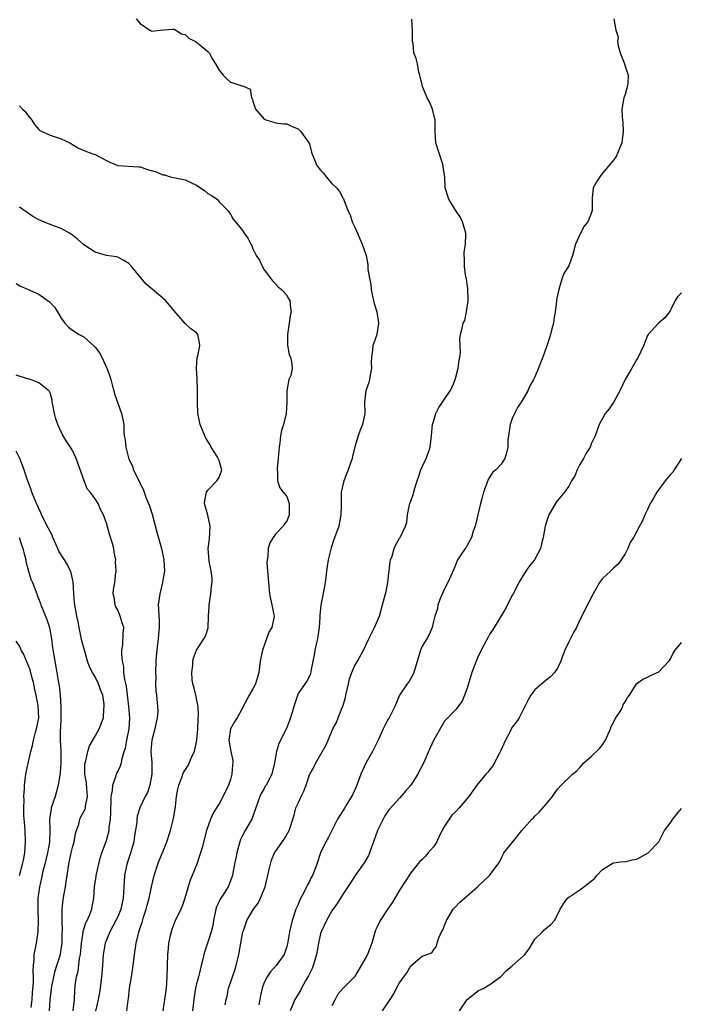
# Model space of a CAD drawing. Units: inches. Extents: x 2574000 to 2577000, y 1533000 to 1536000.
# Drawn here: x 2574230 to 2574347, y 1534408 to 1534583 of the extents above; entities that cross this region are included whole.
import ezdxf

# ---------------------------------------------------------------- set-up
doc = ezdxf.new("R2010")
doc.units = ezdxf.units.IN
doc.header["$MEASUREMENT"] = 0
doc.layers.add('LD25741533_2ft', color=113, linetype='Continuous')

msp = doc.modelspace()

# ---------------------------------------------------------------- linework, layer by layer
at = {"layer": 'LD25741533_2ft'}
for points, elevation in [([(2574250.29, 1534583), (2574251, 1534582.2), (2574252.7, 1534581), (2574252.91, 1534580.91), (2574253, 1534580.82), (2574254.56, 1534581), (2574256.81, 1534581.19), (2574257, 1534581.18), (2574257.33, 1534581), (2574258.35, 1534580.35), (2574259, 1534580.2), (2574259.6, 1534579.6), (2574260.81, 1534579), (2574261, 1534578.88), (2574261.6, 1534578.4), (2574263, 1534577.24), (2574263.23, 1534577), (2574263.85, 1534575.85), (2574264.38, 1534575), (2574265, 1534573.9), (2574265.71, 1534573), (2574266.35, 1534572.35), (2574267, 1534571.79), (2574267.62, 1534571.62), (2574269, 1534571.12), (2574269.11, 1534571.11), (2574269.45, 1534571), (2574270.5, 1534570.5), (2574270.73, 1534569), (2574270.87, 1534568.87), (2574271, 1534568.38), (2574271.35, 1534567.35), (2574271.44, 1534567), (2574273, 1534565.21), (2574273.43, 1534565), (2574274.68, 1534564.68), (2574275, 1534564.57), (2574276.4, 1534564.4), (2574277, 1534564.37), (2574277.93, 1534563.93), (2574279, 1534563.51), (2574279.27, 1534563.27), (2574279.51, 1534563), (2574280.93, 1534561), (2574281, 1534560.8), (2574281.37, 1534559.37), (2574281.49, 1534559), (2574281.85, 1534558.15), (2574282.3, 1534557), (2574283, 1534556.15), (2574283.57, 1534555.57), (2574283.96, 1534555), (2574285, 1534553.77), (2574285.81, 1534553), (2574286.35, 1534552.35), (2574287, 1534551.14), (2574287.06, 1534551.06), (2574287.82, 1534549), (2574288.21, 1534548.21), (2574288.59, 1534547), (2574289, 1534546.15), (2574289.51, 1534545), (2574289.94, 1534543.94), (2574290.39, 1534543), (2574291.07, 1534541), (2574291.39, 1534539.39), (2574291.4, 1534538.6), (2574291.64, 1534537), (2574291.88, 1534535.88), (2574291.95, 1534535), (2574292.21, 1534533.79), (2574292.5, 1534532.5), (2574292.98, 1534531), (2574293.28, 1534529), (2574292.98, 1534527), (2574292.27, 1534525), (2574292.22, 1534524.22), (2574292.02, 1534523), (2574291.98, 1534522.02), (2574292.03, 1534521), (2574291.8, 1534519.8), (2574291.67, 1534519), (2574291.53, 1534518.47), (2574291, 1534517), (2574290.79, 1534515), (2574290.84, 1534513), (2574290.41, 1534511), (2574290.04, 1534510.04), (2574289.66, 1534509), (2574289.07, 1534507.07), (2574288.65, 1534505.35), (2574288.58, 1534505), (2574288.37, 1534504.37), (2574287.9, 1534503), (2574287.63, 1534502.37), (2574287.09, 1534501), (2574286.65, 1534499), (2574286.65, 1534497.35), (2574286.62, 1534496.62), (2574286.61, 1534495), (2574286.2, 1534493), (2574285.84, 1534491.84), (2574285.37, 1534490.63), (2574284.86, 1534489.14), (2574284.33, 1534487), (2574284.18, 1534485.82), (2574284.04, 1534485), (2574283.9, 1534483.9), (2574283.81, 1534483), (2574283.71, 1534482.29), (2574283.02, 1534478.98), (2574282.85, 1534477.15), (2574282.85, 1534476.85), (2574282.75, 1534475), (2574282.53, 1534473.47), (2574282.44, 1534473), (2574282.26, 1534472.26), (2574281.99, 1534471), (2574281.86, 1534470.14), (2574281.6, 1534469), (2574281.24, 1534467.24), (2574281.19, 1534466.81), (2574281, 1534466.36), (2574280.54, 1534465.46), (2574279, 1534463.3), (2574278.26, 1534461), (2574277.95, 1534459.95), (2574277.48, 1534458.52), (2574276.92, 1534457.08), (2574275.56, 1534454.44), (2574275.15, 1534453), (2574274.81, 1534451), (2574274.48, 1534449.52), (2574274.34, 1534449), (2574273.31, 1534447), (2574273.18, 1534446.82), (2574273, 1534446.45), (2574272.43, 1534445.57), (2574272.2, 1534445), (2574271.82, 1534443.82), (2574270.84, 1534441.16), (2574270.77, 1534441), (2574269.59, 1534439), (2574269, 1534437.85), (2574268.73, 1534437.27), (2574268.64, 1534437), (2574268.11, 1534435), (2574267.95, 1534434.05), (2574267.72, 1534433), (2574267.42, 1534431.42), (2574267.36, 1534431), (2574267.27, 1534430.73), (2574266.73, 1534429.27), (2574266.61, 1534429), (2574265.89, 1534427.89), (2574265.18, 1534426.82), (2574265, 1534426.41), (2574264.54, 1534425.46), (2574264.39, 1534425), (2574264, 1534423), (2574263.87, 1534422.13), (2574263.58, 1534421), (2574263, 1534419.18), (2574262.92, 1534419), (2574262.44, 1534417.56), (2574262.29, 1534417), (2574262.13, 1534416.14), (2574261.83, 1534415), (2574261.48, 1534413.48), (2574261.32, 1534413), (2574261, 1534411.79), (2574260.83, 1534411), (2574260.55, 1534409.45), (2574260.45, 1534408.45), (2574260.28, 1534407)], 7560), ([(2574266.07, 1534408.07), (2574266.24, 1534409), (2574266.4, 1534409.6), (2574266.65, 1534411), (2574267, 1534411.96), (2574267.34, 1534413), (2574267.78, 1534414.22), (2574268.02, 1534415), (2574268.48, 1534417), (2574269, 1534420), (2574269.23, 1534421), (2574269.38, 1534421.38), (2574269.92, 1534423), (2574271.09, 1534425), (2574271.92, 1534426.08), (2574272.36, 1534427), (2574273.15, 1534429), (2574273.66, 1534431), (2574273.84, 1534431.84), (2574274.08, 1534433), (2574274.3, 1534433.7), (2574274.83, 1534435), (2574275, 1534435.28), (2574276.56, 1534437.44), (2574277.44, 1534439), (2574278.29, 1534441.71), (2574278.63, 1534443), (2574279, 1534443.85), (2574279.54, 1534445), (2574280.02, 1534445.98), (2574280.41, 1534447), (2574281, 1534448.84), (2574281.07, 1534449), (2574281.79, 1534450.21), (2574282.13, 1534451), (2574283.91, 1534454.09), (2574284.34, 1534455), (2574285, 1534456.59), (2574285.19, 1534457), (2574285.84, 1534458.16), (2574286.13, 1534459), (2574286.83, 1534460.83), (2574286.92, 1534461), (2574287.42, 1534462.58), (2574287.48, 1534463), (2574287.94, 1534465), (2574288.12, 1534465.88), (2574288.53, 1534467), (2574289, 1534468.14), (2574289.56, 1534469), (2574290.63, 1534471), (2574291, 1534471.87), (2574291.53, 1534473), (2574292.05, 1534473.95), (2574292.56, 1534475), (2574293.42, 1534477), (2574293.97, 1534479), (2574294.48, 1534481), (2574294.6, 1534481.4), (2574294.92, 1534483), (2574295.32, 1534486.68), (2574295.4, 1534487), (2574295.66, 1534487.66), (2574296.05, 1534489), (2574296.34, 1534489.66), (2574297, 1534490.87), (2574297.09, 1534491), (2574298.05, 1534493), (2574298.28, 1534493.72), (2574298.42, 1534495), (2574298.78, 1534496.78), (2574298.85, 1534497), (2574298.9, 1534497.1), (2574299, 1534497.42), (2574299.42, 1534498.58), (2574299.73, 1534499.73), (2574300.15, 1534501), (2574300.34, 1534501.66), (2574300.79, 1534503), (2574301, 1534503.51), (2574301.73, 1534505), (2574302.07, 1534505.93), (2574302.4, 1534507), (2574302.66, 1534509), (2574302.86, 1534511), (2574303, 1534511.54), (2574303.44, 1534513), (2574303.96, 1534514.04), (2574304.6, 1534515), (2574305, 1534515.49), (2574305.96, 1534517), (2574306.34, 1534517.66), (2574306.88, 1534519), (2574307, 1534519.4), (2574307.4, 1534521), (2574307.55, 1534522.45), (2574307.68, 1534523), (2574307.78, 1534523.78), (2574307.75, 1534525), (2574307.69, 1534526.31), (2574307.81, 1534527), (2574308.11, 1534528.11), (2574308.3, 1534529), (2574308.55, 1534529.45), (2574308.9, 1534531), (2574309.17, 1534533), (2574309.13, 1534535.13), (2574309, 1534535.92), (2574308.89, 1534536.89), (2574308.78, 1534537.22), (2574308.51, 1534539), (2574308.52, 1534540.52), (2574308.43, 1534541), (2574308.46, 1534541.54), (2574308.68, 1534543), (2574308.75, 1534544.75), (2574308.75, 1534545), (2574308.62, 1534545.38), (2574308.17, 1534547), (2574307.78, 1534547.78), (2574306.92, 1534549.08), (2574305.74, 1534551), (2574305.57, 1534551.57), (2574305.09, 1534553), (2574305.01, 1534554.99), (2574304.71, 1534556.71), (2574304.72, 1534557), (2574304.62, 1534557.38), (2574304.08, 1534559), (2574303.46, 1534561), (2574303.3, 1534563), (2574303.31, 1534565), (2574302.83, 1534567), (2574302.29, 1534568.29), (2574301.87, 1534569), (2574301.06, 1534571), (2574301, 1534571.33), (2574300.66, 1534572.66), (2574300.6, 1534573), (2574300.44, 1534573.56), (2574300.17, 1534575), (2574299.94, 1534575.94), (2574299.51, 1534577), (2574299.39, 1534578.61), (2574299.3, 1534579), (2574299.27, 1534579.27), (2574299.32, 1534581), (2574299.19, 1534582.81), (2574299.21, 1534583)], 7558), ([(2574334.99, 1534582.99), (2574335.34, 1534581), (2574335.75, 1534579.75), (2574335.64, 1534579), (2574335.76, 1534578.24), (2574336.12, 1534577), (2574336.88, 1534575), (2574337, 1534574.61), (2574337.57, 1534573), (2574337.46, 1534571.46), (2574337.4, 1534571), (2574337.32, 1534570.68), (2574337, 1534569.58), (2574336.79, 1534569), (2574336.42, 1534567), (2574336.46, 1534565.54), (2574336.62, 1534564.62), (2574336.69, 1534563), (2574336.48, 1534561.52), (2574336.44, 1534561), (2574336.01, 1534560.01), (2574335.43, 1534558.57), (2574335, 1534557.97), (2574333, 1534555.64), (2574332.5, 1534555), (2574331.92, 1534554.08), (2574331.36, 1534553), (2574331.19, 1534551.19), (2574331.15, 1534551), (2574331.14, 1534550.86), (2574331.17, 1534549), (2574331, 1534548.48), (2574330.41, 1534547), (2574329.76, 1534546.24), (2574329.08, 1534545), (2574328.18, 1534543), (2574327.68, 1534541), (2574327, 1534539.17), (2574326.9, 1534539), (2574326.16, 1534537.84), (2574325.82, 1534537), (2574325.37, 1534535.37), (2574325.24, 1534535), (2574325, 1534533.97), (2574324.86, 1534533.14), (2574324.85, 1534532.85), (2574324.58, 1534531), (2574324.35, 1534529.65), (2574324.29, 1534529), (2574324.01, 1534528.01), (2574323.78, 1534527), (2574323.61, 1534526.39), (2574323.11, 1534525), (2574322.43, 1534523), (2574322.01, 1534521.99), (2574321.65, 1534521), (2574321, 1534519.46), (2574320.78, 1534519), (2574320.13, 1534517.87), (2574319.76, 1534517), (2574318.56, 1534515), (2574317.94, 1534514.06), (2574317.38, 1534513), (2574317, 1534512.11), (2574316.6, 1534511), (2574316.31, 1534509), (2574316.23, 1534508.23), (2574316.21, 1534507), (2574315.99, 1534506.01), (2574315.67, 1534505), (2574315, 1534504), (2574314.08, 1534503), (2574313.51, 1534502.49), (2574312.72, 1534501.28), (2574312.44, 1534500.44), (2574311.88, 1534499), (2574311.69, 1534498.31), (2574311.36, 1534497), (2574310.41, 1534493), (2574310.07, 1534492.07), (2574309.74, 1534491), (2574309, 1534489.53), (2574308.8, 1534489.2), (2574308.64, 1534489), (2574307.88, 1534487.88), (2574307.29, 1534487), (2574307.19, 1534486.81), (2574306.62, 1534485.38), (2574305.59, 1534483), (2574305, 1534481.89), (2574304.28, 1534480.28), (2574303.79, 1534479), (2574303.71, 1534478.29), (2574303.25, 1534477), (2574303, 1534476.08), (2574302.77, 1534475), (2574302.24, 1534473.76), (2574301.84, 1534473), (2574301, 1534471.67), (2574300.71, 1534471), (2574299.76, 1534467.76), (2574299.56, 1534467), (2574299.38, 1534466.62), (2574298.63, 1534465.37), (2574298.34, 1534465), (2574296.99, 1534463), (2574296.15, 1534461), (2574295.16, 1534459), (2574295, 1534458.75), (2574294.38, 1534457.62), (2574294.12, 1534457), (2574293.2, 1534455), (2574293, 1534454.63), (2574292.2, 1534453), (2574291, 1534450.94), (2574290.11, 1534449), (2574289.28, 1534446.72), (2574288.66, 1534445.34), (2574288.48, 1534445), (2574287.64, 1534443.64), (2574287.17, 1534442.83), (2574286.38, 1534441.62), (2574286.01, 1534441), (2574284.97, 1534439), (2574284.33, 1534437.67), (2574283.94, 1534437), (2574283, 1534435), (2574282.31, 1534433), (2574281.89, 1534431.89), (2574281.53, 1534431), (2574281.34, 1534430.66), (2574281, 1534429.95), (2574280.65, 1534429.35), (2574280.52, 1534429), (2574280.07, 1534428.07), (2574279.33, 1534426.67), (2574279, 1534425.87), (2574278.73, 1534425.27), (2574278.62, 1534425), (2574277.93, 1534423), (2574277.45, 1534421), (2574277.12, 1534418.88), (2574277, 1534418.41), (2574276.66, 1534417.34), (2574276.51, 1534417), (2574275.1, 1534415), (2574274.08, 1534413.92), (2574273.49, 1534413), (2574273, 1534412), (2574272.63, 1534411), (2574272.32, 1534409.68), (2574272.21, 1534409), (2574272.03, 1534408.03)], 7556), ([(2574229.59, 1534567.59), (2574230.1, 1534567), (2574230.59, 1534566.59), (2574231, 1534565.99), (2574231.75, 1534565), (2574232.25, 1534564.25), (2574233, 1534563.38), (2574233.21, 1534563.21), (2574233.61, 1534563), (2574235, 1534562.36), (2574237, 1534561.74), (2574238.49, 1534561), (2574238.81, 1534560.81), (2574239, 1534560.71), (2574240.03, 1534560.03), (2574241.46, 1534559.46), (2574242.79, 1534559), (2574243, 1534558.91), (2574245, 1534557.86), (2574245.59, 1534557.59), (2574247, 1534557.01), (2574250.75, 1534556.75), (2574251, 1534556.75), (2574252.3, 1534556.3), (2574253.85, 1534555.85), (2574255, 1534555.35), (2574255.33, 1534555.33), (2574256.32, 1534555), (2574259, 1534554.45), (2574260.11, 1534553.89), (2574261, 1534553.48), (2574262.48, 1534552.48), (2574263, 1534552.01), (2574263.66, 1534551.66), (2574264.62, 1534551), (2574265, 1534550.56), (2574266.55, 1534549), (2574266.74, 1534548.74), (2574267, 1534548.35), (2574267.46, 1534547.46), (2574269, 1534545.6), (2574269.46, 1534545), (2574270.09, 1534544.08), (2574270.63, 1534543), (2574270.77, 1534542.77), (2574271, 1534542.17), (2574271.58, 1534541), (2574272.18, 1534540.18), (2574272.69, 1534539), (2574273, 1534538.47), (2574274.09, 1534537), (2574274.49, 1534536.49), (2574275, 1534535.96), (2574275.44, 1534535.44), (2574276.08, 1534535), (2574277, 1534533.96), (2574277.31, 1534533.31), (2574277.55, 1534533), (2574277.67, 1534531.67), (2574277.79, 1534531), (2574277.61, 1534530.39), (2574277.43, 1534529), (2574277.11, 1534527), (2574277.1, 1534525.1), (2574277.39, 1534523.39), (2574277.67, 1534523), (2574277.83, 1534522.17), (2574277.98, 1534521), (2574277.72, 1534519.72), (2574277.37, 1534519), (2574277, 1534517), (2574276.98, 1534515), (2574276.91, 1534513), (2574276.43, 1534511), (2574276.06, 1534509.94), (2574275.89, 1534509), (2574275.79, 1534507.79), (2574275.64, 1534507), (2574275.61, 1534506.39), (2574275.48, 1534505), (2574275.27, 1534503.27), (2574275.28, 1534503), (2574275.37, 1534502.63), (2574275.33, 1534501), (2574275.76, 1534499.76), (2574276.38, 1534499), (2574277, 1534498.22), (2574277.4, 1534497), (2574277.42, 1534495.42), (2574277.4, 1534495), (2574277, 1534493.88), (2574276.58, 1534493.42), (2574276.34, 1534493), (2574275, 1534491.54), (2574274.61, 1534491), (2574273.98, 1534490.02), (2574273.72, 1534489), (2574273.61, 1534487.61), (2574273.49, 1534487), (2574273.48, 1534486.52), (2574273.6, 1534485), (2574273.72, 1534483.72), (2574273.73, 1534483), (2574273.95, 1534481), (2574274.09, 1534480.09), (2574274.36, 1534479), (2574274.72, 1534477.28), (2574274.73, 1534477), (2574274.36, 1534475), (2574273.83, 1534474.17), (2574273, 1534471.81), (2574272.68, 1534471), (2574272.39, 1534469.61), (2574272.29, 1534469), (2574272.06, 1534467), (2574271.8, 1534466.2), (2574271.46, 1534465), (2574271, 1534464.12), (2574270.35, 1534463), (2574269.64, 1534461.64), (2574269, 1534460.54), (2574268.17, 1534459), (2574267.73, 1534458.27), (2574267.04, 1534457), (2574266.71, 1534455), (2574267.09, 1534453), (2574267.41, 1534451.41), (2574267.42, 1534451), (2574267.36, 1534450.64), (2574267.27, 1534449), (2574267, 1534448.01), (2574266.66, 1534447), (2574266.12, 1534445.88), (2574265, 1534443.7), (2574264.54, 1534443), (2574263.95, 1534442.05), (2574263.47, 1534441), (2574262.76, 1534439), (2574261.96, 1534435.96), (2574261.68, 1534435), (2574261.52, 1534434.48), (2574261.02, 1534433), (2574260.21, 1534431), (2574259.85, 1534430.15), (2574259.5, 1534429), (2574258.94, 1534427), (2574258.43, 1534425.57), (2574258.19, 1534425), (2574257.16, 1534422.84), (2574256.59, 1534421.41), (2574256.46, 1534421), (2574256.33, 1534420.33), (2574256.03, 1534419), (2574255.93, 1534418.07), (2574255.84, 1534417), (2574255.71, 1534413), (2574255.59, 1534411), (2574255.33, 1534409), (2574255.02, 1534406.98)], 7562), ([(2574248.6, 1534407), (2574248.86, 1534408.86), (2574248.91, 1534409.09), (2574249.11, 1534411), (2574249.45, 1534413), (2574249.77, 1534415), (2574250, 1534417), (2574250.29, 1534419), (2574250.68, 1534420.68), (2574250.77, 1534421), (2574250.84, 1534421.16), (2574251, 1534421.69), (2574251.34, 1534422.66), (2574251.6, 1534423.6), (2574252.07, 1534425), (2574252.25, 1534425.75), (2574252.58, 1534427), (2574253, 1534429.01), (2574253.48, 1534431), (2574254.1, 1534433), (2574254.35, 1534433.65), (2574255, 1534435.18), (2574255.74, 1534437), (2574256.39, 1534439), (2574256.91, 1534441.09), (2574257.17, 1534442.83), (2574257.25, 1534443.25), (2574257.46, 1534445), (2574257.69, 1534446.31), (2574257.86, 1534447), (2574258.38, 1534448.38), (2574258.58, 1534449), (2574258.7, 1534449.3), (2574259.49, 1534450.51), (2574260.24, 1534452.24), (2574260.61, 1534453), (2574260.69, 1534453.31), (2574261, 1534454.7), (2574261.05, 1534455), (2574261.19, 1534457), (2574261.26, 1534458.74), (2574261.29, 1534459), (2574261.31, 1534459.31), (2574261.25, 1534461), (2574261.23, 1534461.23), (2574260.86, 1534463), (2574260.5, 1534464.5), (2574260.36, 1534465), (2574260.24, 1534465.76), (2574260.13, 1534467), (2574260.32, 1534468.32), (2574260.35, 1534469), (2574260.46, 1534469.54), (2574260.98, 1534471), (2574262.28, 1534473), (2574262.55, 1534473.45), (2574263.03, 1534474.97), (2574263.13, 1534477), (2574263.25, 1534478.75), (2574263.25, 1534479), (2574263.54, 1534481), (2574263.66, 1534482.34), (2574263.74, 1534483), (2574263.74, 1534483.74), (2574263.6, 1534485), (2574263.24, 1534486.76), (2574263.05, 1534489), (2574263.26, 1534490.74), (2574263.41, 1534493), (2574263, 1534494.92), (2574262.42, 1534497), (2574262.45, 1534497.55), (2574262.76, 1534499), (2574263, 1534499.4), (2574264.57, 1534501), (2574265, 1534501.65), (2574265.38, 1534502.62), (2574265.48, 1534503), (2574265.35, 1534503.35), (2574265, 1534504.62), (2574264.87, 1534504.87), (2574264.85, 1534505), (2574264.66, 1534505.34), (2574263.6, 1534507), (2574263.4, 1534507.4), (2574262.62, 1534508.62), (2574262.44, 1534509), (2574261.62, 1534511), (2574261.2, 1534513), (2574261.15, 1534515), (2574261.18, 1534517.18), (2574261.09, 1534519), (2574261.09, 1534519.09), (2574260.98, 1534521.02), (2574261.1, 1534522.9), (2574261.22, 1534523.22), (2574261.57, 1534525), (2574261.5, 1534525.5), (2574261.24, 1534527), (2574261, 1534527.27), (2574260, 1534528), (2574259, 1534528.94), (2574258.64, 1534529.36), (2574257, 1534531.19), (2574256.2, 1534532.2), (2574255.47, 1534533), (2574255, 1534533.42), (2574252, 1534536), (2574249.52, 1534539), (2574249, 1534539.57), (2574248.1, 1534540.1), (2574247, 1534540.7), (2574246.77, 1534540.77), (2574245, 1534541), (2574243, 1534541.61), (2574241, 1534542.92), (2574239.89, 1534543.89), (2574239, 1534544.63), (2574238.48, 1534545), (2574237, 1534545.81), (2574235.81, 1534546.19), (2574235, 1534546.5), (2574233, 1534547.34), (2574231.94, 1534547.94), (2574229.6, 1534549.6)], 7564), ([(2574229, 1534536.02), (2574229.65, 1534535.65), (2574231, 1534535.06), (2574233, 1534534.13), (2574234.58, 1534533), (2574234.83, 1534532.83), (2574235.82, 1534531.82), (2574236.34, 1534531), (2574237, 1534529.87), (2574237.65, 1534529), (2574238.29, 1534528.29), (2574239, 1534527.77), (2574240.16, 1534527), (2574241, 1534526.57), (2574242.89, 1534524.89), (2574243, 1534524.72), (2574243.77, 1534523.77), (2574244.2, 1534523), (2574245, 1534521.14), (2574245.09, 1534521), (2574245.59, 1534519.59), (2574245.79, 1534519), (2574246.05, 1534518.05), (2574246.31, 1534517), (2574246.46, 1534516.46), (2574247, 1534514.8), (2574247.68, 1534513), (2574247.89, 1534511.89), (2574248.08, 1534511), (2574248.1, 1534509.9), (2574248.18, 1534509), (2574248.33, 1534508.33), (2574248.43, 1534507), (2574248.92, 1534505.08), (2574249, 1534504.87), (2574249.61, 1534503.61), (2574249.83, 1534503), (2574250.52, 1534501.48), (2574250.86, 1534500.86), (2574251, 1534500.52), (2574251.55, 1534499.55), (2574251.69, 1534499), (2574252.05, 1534497.95), (2574252.62, 1534496.62), (2574253.1, 1534495.1), (2574253.94, 1534491.94), (2574254.76, 1534489), (2574255.16, 1534487), (2574255.29, 1534485), (2574255, 1534483.42), (2574254.94, 1534483), (2574254.47, 1534481), (2574254.19, 1534479), (2574254.26, 1534478.26), (2574254.28, 1534477), (2574254.36, 1534476.36), (2574254.35, 1534475), (2574254.25, 1534473.75), (2574254.21, 1534473), (2574254.08, 1534472.08), (2574253.84, 1534469.84), (2574253.76, 1534469), (2574253.7, 1534467), (2574253.75, 1534466.25), (2574253.73, 1534465), (2574253.77, 1534463.77), (2574253.9, 1534463), (2574254.09, 1534461), (2574254.1, 1534460.1), (2574254, 1534459), (2574253.81, 1534458.19), (2574253.59, 1534457), (2574253.06, 1534455), (2574253, 1534454.43), (2574252.9, 1534453), (2574253.05, 1534451.05), (2574253.08, 1534449), (2574252.7, 1534447), (2574252.28, 1534445.72), (2574251.9, 1534445), (2574250.95, 1534443), (2574250.45, 1534441.55), (2574250.39, 1534441), (2574250.38, 1534440.38), (2574249.99, 1534438.01), (2574249.85, 1534437), (2574249.38, 1534435.38), (2574249.23, 1534434.77), (2574248.65, 1534433), (2574248.23, 1534431), (2574248.13, 1534429.87), (2574248.06, 1534428.06), (2574247.99, 1534427), (2574247.58, 1534425), (2574247, 1534423.66), (2574246.69, 1534423), (2574245.6, 1534421), (2574244.8, 1534419), (2574244.45, 1534417), (2574244.29, 1534415), (2574244.16, 1534413), (2574243.92, 1534411), (2574243.75, 1534410.25), (2574243.52, 1534409), (2574243.05, 1534406.95)], 7566), ([(2574347, 1534534.37), (2574346.3, 1534533.7), (2574345.91, 1534533), (2574345, 1534531.17), (2574344.89, 1534531), (2574344.05, 1534529.95), (2574342.93, 1534529), (2574341.08, 1534527), (2574341, 1534526.84), (2574340.25, 1534525), (2574339.34, 1534523), (2574339, 1534522.48), (2574338.47, 1534521.53), (2574338.2, 1534521), (2574337, 1534519), (2574336.05, 1534517), (2574335, 1534515.07), (2574334.2, 1534513.8), (2574333.48, 1534513), (2574333, 1534512.06), (2574332.38, 1534511), (2574331.7, 1534509), (2574331, 1534507.61), (2574330.79, 1534507), (2574330.08, 1534505.92), (2574329.64, 1534505), (2574329, 1534503.92), (2574328.49, 1534503), (2574328.06, 1534501.94), (2574327.47, 1534501), (2574327, 1534500.06), (2574326.27, 1534499), (2574325.69, 1534498.31), (2574325, 1534497.53), (2574324.78, 1534497.22), (2574323.5, 1534495), (2574323, 1534493.55), (2574322.83, 1534493), (2574322.47, 1534491), (2574322.16, 1534489.84), (2574321.97, 1534489), (2574320.95, 1534487), (2574320.07, 1534485.93), (2574319.37, 1534485), (2574318.16, 1534483), (2574317.8, 1534482.2), (2574317.14, 1534481), (2574317, 1534480.76), (2574316.15, 1534479), (2574315.74, 1534478.26), (2574313.76, 1534475), (2574313.49, 1534474.51), (2574313, 1534473.87), (2574312.71, 1534473.29), (2574311.98, 1534471.98), (2574311, 1534470.04), (2574310.56, 1534469), (2574309.81, 1534467), (2574309, 1534464.23), (2574308.53, 1534463), (2574308.08, 1534461.92), (2574307, 1534460.47), (2574305, 1534458.38), (2574304.47, 1534457.53), (2574303, 1534454.94), (2574302.11, 1534453), (2574301.48, 1534451.48), (2574301, 1534450.44), (2574300.49, 1534449.51), (2574300.24, 1534449), (2574299, 1534447.04), (2574298.03, 1534445.97), (2574297, 1534444.73), (2574295.22, 1534442.78), (2574295, 1534442.5), (2574294.41, 1534441.59), (2574294.1, 1534441), (2574293.11, 1534439), (2574292.4, 1534437), (2574292.04, 1534436.04), (2574291.68, 1534435), (2574291.47, 1534434.53), (2574290.75, 1534433.25), (2574289.11, 1534431), (2574288.3, 1534429.7), (2574287.82, 1534429), (2574287, 1534427.75), (2574285.95, 1534426.05), (2574285, 1534424.74), (2574284.05, 1534423), (2574283.09, 1534421), (2574283, 1534420.73), (2574282.61, 1534419), (2574282.38, 1534417.62), (2574282.29, 1534417), (2574281.97, 1534415.97), (2574281.7, 1534415), (2574281.5, 1534414.5), (2574281, 1534413.54), (2574280.83, 1534413.17), (2574280.31, 1534412.31), (2574279.58, 1534411), (2574279.4, 1534410.6), (2574278.42, 1534409), (2574277.57, 1534407)], 7554), ([(2574239.13, 1534407), (2574239.33, 1534409), (2574239.4, 1534410.6), (2574239.48, 1534411.48), (2574239.69, 1534413), (2574239.98, 1534414.02), (2574240.25, 1534416.25), (2574240.4, 1534417), (2574240.56, 1534419), (2574240.86, 1534420.86), (2574240.88, 1534421.12), (2574241.38, 1534422.62), (2574241.6, 1534423), (2574242.09, 1534424.09), (2574242.42, 1534425), (2574242.5, 1534425.51), (2574242.79, 1534427), (2574242.9, 1534429), (2574243.18, 1534430.82), (2574243.2, 1534431), (2574243.25, 1534431.25), (2574243.9, 1534434.1), (2574244.21, 1534435), (2574245, 1534437.22), (2574245.49, 1534439), (2574245.49, 1534439.49), (2574245.73, 1534441), (2574245.81, 1534442.19), (2574245.79, 1534443), (2574245.85, 1534443.85), (2574245.85, 1534445), (2574246.1, 1534446.1), (2574246.12, 1534447), (2574246.76, 1534448.76), (2574246.8, 1534449), (2574246.86, 1534449.14), (2574247, 1534449.46), (2574247.52, 1534450.48), (2574247.66, 1534451), (2574247.78, 1534451.78), (2574248.17, 1534453), (2574248.4, 1534453.6), (2574248.64, 1534455), (2574249.05, 1534457), (2574249.17, 1534459), (2574248.99, 1534461), (2574248.72, 1534463), (2574248.57, 1534464.57), (2574248.25, 1534465.75), (2574248.12, 1534467), (2574248.07, 1534468.07), (2574247.83, 1534469), (2574247.71, 1534470.29), (2574247.76, 1534471), (2574247.94, 1534471.94), (2574247.98, 1534474.02), (2574248.09, 1534475), (2574247.81, 1534475.81), (2574247.45, 1534477), (2574247, 1534478.05), (2574246.68, 1534478.68), (2574246.54, 1534479), (2574246.38, 1534480.38), (2574246.2, 1534481), (2574246.24, 1534481.76), (2574246.5, 1534483), (2574246.69, 1534484.69), (2574246.76, 1534485), (2574246.64, 1534486.64), (2574246.69, 1534487), (2574246.4, 1534488.4), (2574246.34, 1534489), (2574246.09, 1534489.91), (2574245.57, 1534491.57), (2574245, 1534493.54), (2574244.46, 1534495), (2574243.97, 1534495.97), (2574243.53, 1534497), (2574243, 1534497.86), (2574242.13, 1534499), (2574241.61, 1534499.61), (2574241.08, 1534501), (2574239.61, 1534505), (2574239, 1534506.39), (2574238.63, 1534507), (2574237.96, 1534507.96), (2574237.34, 1534509), (2574237.2, 1534509.2), (2574237, 1534509.7), (2574236.39, 1534511), (2574236.05, 1534512.05), (2574235.8, 1534513), (2574235.48, 1534514.52), (2574235.4, 1534515), (2574235.37, 1534515.37), (2574235, 1534516.64), (2574234.9, 1534516.9), (2574234.82, 1534517), (2574233, 1534518.39), (2574231.51, 1534519), (2574231.1, 1534519.1), (2574231, 1534519.11), (2574229, 1534519.75)], 7568), ([(2574234.9, 1534407), (2574235.05, 1534409), (2574235.25, 1534410.75), (2574235.27, 1534411), (2574235.33, 1534411.33), (2574235.65, 1534413), (2574235.91, 1534414.09), (2574236.23, 1534415), (2574236.81, 1534416.81), (2574236.88, 1534417.12), (2574237, 1534417.84), (2574237.15, 1534419), (2574237.18, 1534421), (2574237.2, 1534421.2), (2574237.15, 1534423), (2574237.17, 1534423.17), (2574237.15, 1534425), (2574237.34, 1534426.66), (2574237.44, 1534427.44), (2574237.74, 1534429), (2574237.86, 1534429.86), (2574238.05, 1534431), (2574238.36, 1534433), (2574238.78, 1534435), (2574239, 1534435.94), (2574239.28, 1534437), (2574239.54, 1534438.46), (2574239.7, 1534439), (2574240.11, 1534440.11), (2574240.3, 1534441), (2574240.5, 1534441.5), (2574241, 1534442.36), (2574241.21, 1534442.79), (2574241.29, 1534443), (2574241.31, 1534443.31), (2574241.67, 1534445), (2574241.56, 1534446.44), (2574241.45, 1534447.45), (2574241.19, 1534449), (2574241.2, 1534450.8), (2574241.22, 1534451), (2574241.33, 1534451.33), (2574241.72, 1534453), (2574241.99, 1534454.01), (2574242.59, 1534455), (2574243, 1534455.75), (2574243.73, 1534457), (2574244.48, 1534459), (2574244.55, 1534460.55), (2574244.62, 1534461), (2574244.61, 1534461.39), (2574244.34, 1534463), (2574243.93, 1534463.93), (2574243.62, 1534465), (2574243, 1534466.22), (2574242.54, 1534467), (2574242.02, 1534468.02), (2574241.67, 1534469), (2574241.11, 1534471), (2574240.66, 1534472.66), (2574240.16, 1534475), (2574239.99, 1534475.99), (2574239.77, 1534477), (2574239.39, 1534479), (2574239.34, 1534479.34), (2574239.21, 1534481), (2574239.1, 1534483.1), (2574238.73, 1534484.73), (2574238.65, 1534485), (2574238.1, 1534486.1), (2574237.55, 1534487), (2574237.35, 1534487.35), (2574236.56, 1534488.56), (2574236.36, 1534489), (2574235.5, 1534491), (2574235.36, 1534491.36), (2574235, 1534492.04), (2574234.69, 1534492.69), (2574233.51, 1534495), (2574233.37, 1534495.37), (2574233, 1534496.09), (2574232.75, 1534496.75), (2574232.61, 1534497), (2574232.28, 1534497.72), (2574231.79, 1534499), (2574231.6, 1534499.6), (2574231, 1534501.15), (2574230.55, 1534502.55), (2574230.43, 1534503), (2574229.64, 1534505), (2574229, 1534506.28)], 7570), ([(2574347, 1534505.02), (2574345.71, 1534503), (2574345.45, 1534502.55), (2574345, 1534502.11), (2574344.1, 1534501), (2574342.61, 1534499), (2574342.04, 1534497.96), (2574341.44, 1534497), (2574341, 1534495.96), (2574340.49, 1534495), (2574340.07, 1534493.93), (2574339.57, 1534493), (2574339, 1534491.98), (2574338.51, 1534491), (2574337.9, 1534490.1), (2574337.49, 1534489), (2574337, 1534488.07), (2574336.33, 1534487), (2574335.78, 1534486.22), (2574335, 1534485.57), (2574334.42, 1534485), (2574333, 1534483.71), (2574332.48, 1534483), (2574331.92, 1534482.07), (2574331.35, 1534481), (2574329.87, 1534478.13), (2574329.32, 1534477), (2574329, 1534476.39), (2574328.36, 1534475), (2574327.86, 1534474.14), (2574327, 1534472.45), (2574326.33, 1534471), (2574325.92, 1534469.92), (2574325.59, 1534469), (2574325, 1534467.79), (2574324.5, 1534467), (2574323.77, 1534466.23), (2574323, 1534465.65), (2574322.22, 1534465), (2574321, 1534463.92), (2574320.27, 1534463), (2574319.82, 1534462.18), (2574319, 1534460.51), (2574318.2, 1534459), (2574317.73, 1534458.27), (2574317, 1534457.3), (2574316.88, 1534457.12), (2574316.67, 1534456.67), (2574315.79, 1534455), (2574314.93, 1534453.07), (2574314.72, 1534452.72), (2574313.53, 1534450.47), (2574313, 1534449.82), (2574312.64, 1534449.36), (2574312.31, 1534449), (2574310.72, 1534447), (2574309.29, 1534445), (2574307.57, 1534443), (2574307, 1534442.37), (2574306.29, 1534441.71), (2574305.8, 1534441), (2574305, 1534439.78), (2574304.05, 1534437.95), (2574303.59, 1534437), (2574303, 1534436.11), (2574302.1, 1534435), (2574301.58, 1534434.42), (2574301, 1534433.84), (2574300.56, 1534433.44), (2574299, 1534431.47), (2574297, 1534428.37), (2574295.72, 1534426.28), (2574294.93, 1534425.07), (2574293.55, 1534423), (2574293, 1534421.89), (2574292.72, 1534421.28), (2574292.09, 1534419), (2574291.8, 1534418.2), (2574291.3, 1534417), (2574291, 1534416.43), (2574290.17, 1534415), (2574289, 1534413.03), (2574287.01, 1534410.99), (2574286.07, 1534409.93), (2574285.56, 1534409), (2574285, 1534407.85)], 7552), ([(2574229.51, 1534491), (2574229.87, 1534489.87), (2574230.2, 1534489), (2574230.34, 1534488.34), (2574230.7, 1534487), (2574230.73, 1534486.73), (2574231, 1534485.63), (2574231.17, 1534485), (2574231.6, 1534483.6), (2574231.87, 1534483), (2574232.64, 1534481), (2574232.75, 1534480.75), (2574233.29, 1534479.29), (2574233.36, 1534479), (2574234.41, 1534476.41), (2574234.9, 1534475), (2574235.26, 1534473), (2574235.45, 1534471.45), (2574235.6, 1534470.4), (2574235.84, 1534469), (2574236.05, 1534468.05), (2574236.45, 1534465.55), (2574236.64, 1534464.64), (2574236.81, 1534463), (2574236.94, 1534460.94), (2574236.93, 1534459), (2574236.85, 1534457.15), (2574236.82, 1534456.82), (2574236.81, 1534455), (2574236.93, 1534453.07), (2574236.93, 1534451), (2574236.79, 1534449.21), (2574236.47, 1534447), (2574235.9, 1534445), (2574235.23, 1534443), (2574235.19, 1534442.81), (2574234.92, 1534441), (2574234.97, 1534439), (2574234.9, 1534436.9), (2574234.57, 1534435), (2574234.1, 1534433), (2574233.75, 1534431.75), (2574233.48, 1534430.52), (2574233.11, 1534429), (2574233, 1534428.16), (2574232.86, 1534427), (2574232.84, 1534424.84), (2574232.92, 1534423), (2574232.86, 1534421), (2574232.53, 1534419), (2574232.13, 1534417), (2574232.11, 1534416.11), (2574232.01, 1534415), (2574231.95, 1534414.05), (2574232.03, 1534413), (2574232.03, 1534412.03), (2574231.85, 1534410.15), (2574231.77, 1534409), (2574231.57, 1534407.57)], 7572), ([(2574229.59, 1534431), (2574230.14, 1534433), (2574230.27, 1534433.73), (2574230.54, 1534435), (2574230.67, 1534437), (2574230.59, 1534439), (2574230.49, 1534440.49), (2574230.35, 1534441.65), (2574230.33, 1534443), (2574230.4, 1534444.4), (2574230.33, 1534445), (2574230.45, 1534446.45), (2574230.45, 1534447), (2574230.72, 1534449), (2574231, 1534450.38), (2574231.12, 1534450.88), (2574231.17, 1534451.17), (2574231.61, 1534453), (2574231.91, 1534454.09), (2574232.05, 1534455), (2574232.42, 1534456.42), (2574232.58, 1534457), (2574232.99, 1534459), (2574232.92, 1534461.08), (2574232.55, 1534463), (2574232.26, 1534464.26), (2574232.11, 1534465), (2574231.78, 1534466.22), (2574231.47, 1534467.47), (2574230.9, 1534468.9), (2574230.31, 1534470.31), (2574229.86, 1534471), (2574229.63, 1534471.63), (2574229, 1534472.58)], 7574), ([(2574293.96, 1534407), (2574295.31, 1534409), (2574296, 1534410), (2574296.48, 1534411), (2574297, 1534411.95), (2574297.74, 1534413), (2574298.27, 1534413.73), (2574299, 1534414.97), (2574301, 1534416.7), (2574302.71, 1534417.29), (2574303, 1534417.75), (2574303.55, 1534418.45), (2574303.68, 1534419), (2574303.95, 1534419.95), (2574304.45, 1534421), (2574304.68, 1534421.32), (2574305, 1534422.12), (2574305.33, 1534423), (2574306.49, 1534425), (2574306.72, 1534425.28), (2574307.72, 1534426.28), (2574308.5, 1534427), (2574310.85, 1534429), (2574311, 1534429.18), (2574312.94, 1534431), (2574314.69, 1534433.31), (2574315, 1534433.95), (2574315.32, 1534434.68), (2574315.52, 1534435), (2574317.07, 1534437), (2574318.71, 1534439), (2574320.48, 1534441), (2574320.75, 1534441.25), (2574321, 1534441.55), (2574321.76, 1534442.24), (2574323, 1534443.64), (2574324.13, 1534445), (2574324.47, 1534445.53), (2574325, 1534446.3), (2574325.65, 1534447), (2574327.67, 1534449), (2574328.45, 1534449.55), (2574329, 1534450.17), (2574329.71, 1534451), (2574331, 1534452.12), (2574332.47, 1534453.53), (2574333, 1534454.16), (2574333.53, 1534455), (2574334.43, 1534457), (2574334.55, 1534457.45), (2574335, 1534458.26), (2574335.23, 1534458.77), (2574335.39, 1534459), (2574336.12, 1534460.12), (2574336.59, 1534461), (2574336.68, 1534461.32), (2574337, 1534461.84), (2574337.41, 1534462.59), (2574337.77, 1534463), (2574339, 1534464.99), (2574340.17, 1534465.83), (2574341, 1534466.21), (2574341.49, 1534466.51), (2574343, 1534467.14), (2574344.79, 1534469), (2574344.88, 1534469.12), (2574345, 1534469.35), (2574345.54, 1534470.46), (2574345.87, 1534471), (2574347, 1534472.33)], 7550), ([(2574307.63, 1534407), (2574309, 1534409), (2574311, 1534410.57), (2574311.31, 1534410.69), (2574311.92, 1534411), (2574313, 1534411.64), (2574314.88, 1534413), (2574315, 1534413.11), (2574315.9, 1534414.1), (2574317, 1534414.99), (2574319, 1534416.75), (2574319.22, 1534417), (2574319.99, 1534418.01), (2574321, 1534419.71), (2574322.36, 1534421), (2574322.66, 1534421.34), (2574323, 1534421.66), (2574323.77, 1534422.23), (2574324.47, 1534423), (2574325, 1534424), (2574325.5, 1534425), (2574326.05, 1534425.95), (2574326.8, 1534427), (2574327, 1534427.17), (2574329, 1534428.43), (2574329.66, 1534429), (2574331, 1534430.02), (2574331.55, 1534430.45), (2574331.99, 1534431), (2574333, 1534432.08), (2574334.52, 1534433), (2574334.81, 1534433.19), (2574335, 1534433.25), (2574336.53, 1534433.47), (2574337, 1534433.45), (2574338.25, 1534433.75), (2574339, 1534433.89), (2574339.75, 1534434.25), (2574341.12, 1534435), (2574342.98, 1534437), (2574343.98, 1534439), (2574345, 1534440.31), (2574345.47, 1534441), (2574346.15, 1534441.85), (2574347, 1534442.9)], 7548)]:
    msp.add_lwpolyline(points, dxfattribs=dict(at, elevation=elevation))

doc.saveas('drawing.dxf')
